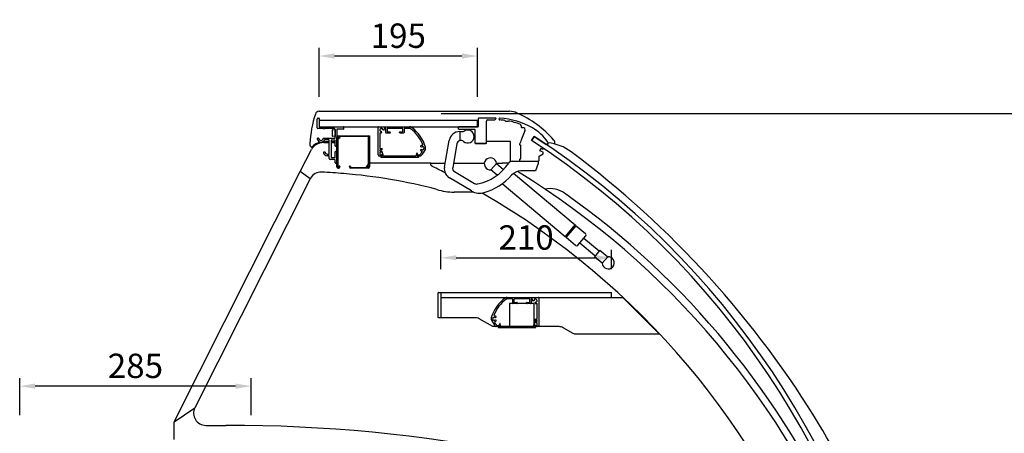
# Model space of a CAD drawing. Units: millimetres. Extents: x 236 to 17191, y -9660 to 12130.
# Drawn here: x 15136 to 16349, y 2994 to 3503 of the extents above; entities that cross this region are included whole.
import ezdxf

# ---------------------------------------------------------------- set-up
doc = ezdxf.new("R2010")
doc.units = ezdxf.units.MM
for name, color, linetype in [('10VCB1270', 7, 'Continuous'), ('601V38', 7, 'Continuous'), ('602V30(1210)', 7, 'Continuous'), ('604V344', 7, 'Continuous'), ('604V350', 7, 'Continuous'), ('604V380', 7, 'Continuous'), ('604V403', 7, 'Continuous'), ('608NPERF_1244', 7, 'Continuous'), ('609V21(1250)', 7, 'Continuous'), ('609V22(1250)', 7, 'Continuous'), ('609V23(1248)', 7, 'Continuous'), ('609V28(1210)', 7, 'Continuous'), ('609V28(1212)', 7, 'Continuous'), ('COTAS', 1, 'Continuous'), ('E-90376_STÜTZE_G', 7, 'Continuous'), ('E-90379_TRÄGER', 7, 'Continuous'), ('E-90551_BEFESTIG', 7, 'Continuous'), ('E-90553_ZWISCHEN', 7, 'Continuous'), ('E-90643_ENDKAPPE', 7, 'Continuous'), ('E_71210_KUGELZAP', 7, 'Continuous'), ('E_73475_ZYLINDER', 7, 'Continuous'), ('E_73476_KOLBENST', 7, 'Continuous'), ('E_74300_GELENKTE', 7, 'Continuous'), ('E_74894_ZYLINDER', 7, 'Continuous')]:
    doc.layers.add(name, color=color, linetype=linetype)
doc.styles.get("Standard").update_dxf_attribs({"font": 'romans.shx'})
doc.dimstyles.new('JUAN4', dxfattribs={"dimtxt": 30, "dimasz": 19, "dimexe": 10, "dimexo": 30, "dimgap": 10, "dimtad": 3, "dimdec": 1, "dimdsep": 46, "dimtxsty": 'Standard', "dimcen": 5, "dimclrd": 256, "dimclre": 256, "dimclrt": 1, "dimadec": 0, "dimazin": 0, "dimtp": 0.5, "dimtm": 0.5, "dimtfac": 0.125, "dimtdec": 1, "dimtofl": 0, "dimtmove": 0, "dimatfit": 0, "dimfxl": 1, "dimtolj": 1, "dimtzin": 0, "dimarcsym": 0})

# ---------------------------------------------------------------- blocks, each defined once
blk = doc.blocks.new('*D659')
at = {"layer": 'COTAS', "lineweight": -2}
for p, q in [((15655.5, 3387.4), (16493.4, 3387.4)), ((16483.4, 3368.4), (16483.4, 2096.4)), ((15308.3, 2077.4), (16493.4, 2077.4))]:
    blk.add_line(p, q, dxfattribs=at)
at = {"layer": 'COTAS'}
for points in [[(16480.2, 3368.4), (16486.5, 3368.4), (16483.4, 3387.4)], [(16480.2, 2096.4), (16486.5, 2096.4), (16483.4, 2077.4)]]:
    blk.add_solid(points, dxfattribs=at)
at = {"layer": 'Defpoints', "color": 0}
for p in [(15625.5, 3387.4), (15278.3, 2077.4), (16483.4, 2077.4)]:
    blk.add_point(p, dxfattribs=at)
at = {"layer": 'COTAS', "color": 1, "insert": (16458.4, 2732.4), "char_height": 30, "attachment_point": 5, "rotation": 90}
blk.add_mtext('\\A1;1310', dxfattribs=at)
blk = doc.blocks.new('*D667')
at = {"layer": 'COTAS', "lineweight": -2}
for p, q in [((15505.3, 3407.7), (15505.3, 3468.1)), ((15681.3, 3458.1), (15524.3, 3458.1)), ((15700.3, 3407.7), (15700.3, 3468.1))]:
    blk.add_line(p, q, dxfattribs=at)
at = {"layer": 'COTAS'}
for points in [[(15524.3, 3461.3), (15524.3, 3454.9), (15505.3, 3458.1)], [(15681.3, 3461.3), (15681.3, 3454.9), (15700.3, 3458.1)]]:
    blk.add_solid(points, dxfattribs=at)
at = {"layer": 'Defpoints', "color": 0}
for p in [(15505.3, 3458.1), (15505.3, 3377.7), (15700.3, 3377.7)]:
    blk.add_point(p, dxfattribs=at)
at = {"layer": 'COTAS', "color": 1, "insert": (15602.8, 3483.1), "char_height": 30, "attachment_point": 5}
blk.add_mtext('\\A1;195', dxfattribs=at)
blk = doc.blocks.new('*D669')
at = {"layer": 'COTAS', "lineweight": -2}
for p, q in [((15136.5, 3015.9), (15136.5, 3061.7)), ((15421.5, 3015.9), (15421.5, 3061.7)), ((15402.5, 3051.7), (15155.5, 3051.7))]:
    blk.add_line(p, q, dxfattribs=at)
at = {"layer": 'COTAS'}
for points in [[(15155.5, 3054.9), (15155.5, 3048.5), (15136.5, 3051.7)], [(15402.5, 3054.9), (15402.5, 3048.5), (15421.5, 3051.7)]]:
    blk.add_solid(points, dxfattribs=at)
at = {"layer": 'Defpoints', "color": 0}
for p in [(15136.5, 3051.7), (15136.5, 2985.9), (15421.5, 2985.9)]:
    blk.add_point(p, dxfattribs=at)
at = {"layer": 'COTAS', "color": 1, "insert": (15279, 3076.7), "char_height": 30, "attachment_point": 5}
blk.add_mtext('\\A1;285', dxfattribs=at)
blk = doc.blocks.new('*D670')
at = {"layer": 'COTAS', "lineweight": -2}
for p, q in [((15655.3, 3195.7), (15655.3, 3219.7)), ((15865.3, 3195.7), (15865.3, 3219.7)), ((15674.3, 3209.7), (15846.3, 3209.7))]:
    blk.add_line(p, q, dxfattribs=at)
at = {"layer": 'COTAS'}
for points in [[(15674.3, 3212.9), (15674.3, 3206.6), (15655.3, 3209.7)], [(15846.3, 3212.9), (15846.3, 3206.6), (15865.3, 3209.7)]]:
    blk.add_solid(points, dxfattribs=at)
at = {"layer": 'Defpoints', "color": 0}
for p in [(15865.3, 3209.7), (15655.3, 3165.7), (15865.3, 3165.7)]:
    blk.add_point(p, dxfattribs=at)
at = {"layer": 'COTAS', "color": 1, "insert": (15760.3, 3234.7), "char_height": 30, "attachment_point": 5}
blk.add_mtext('\\A1;210', dxfattribs=at)

msp = doc.modelspace()

# ---------------------------------------------------------------- linework, layer by layer
at = {"layer": '10VCB1270', "color": 7, "linetype": 'Continuous'}
msp.add_line((15634.72, 3345.49), (15634.89, 3345.02), dxfattribs=at)
at = {"layer": '601V38', "color": 7, "linetype": 'Continuous'}
for p, q in [((15505.45, 3390.04), (15740.01, 3390.04)), ((15517.89, 3352.57), (15511.6, 3352.57)), ((15525.09, 3352.57), (15520.09, 3352.57)), ((15711.39, 3352.57), (15711.29, 3352.57))]:
    msp.add_line(p, q, dxfattribs=at)
for centre, radius, start, end in [((15633.27, 3343.04), 139.54, 161.80971, 177.04061), ((15505.45, 3385.04), 5, 90, 161.80971), ((15740.01, 3370.04), 20, 63.47175, 90), ((15697.32, 3269.79), 128.93, 41.10989, 66.39832), ((15498.91, 3349.99), 5, 177.04061, 236.73371), ((15511.6, 3331.57), 21, 101.37118, 137.30207), ((15511.6, 3331.57), 21, 90, 96.16115), ((15790.7, 3351.27), 5, 14.97603, 41.10989), ((15790.7, 3351.27), 5, 343.28998, 14.97603), ((15498.91, 3349.99), 5, 236.73371, 250.44199)]:
    msp.add_arc(centre, radius, start, end, dxfattribs=at)
at = {"layer": '602V30(1210)', "color": 7, "linetype": 'Continuous'}
for p, q in [((15583.42, 3338.6), (15582.39, 3336.8)), ((15582.39, 3336.8), (15582.91, 3336.8)), ((15582.91, 3336.8), (15583.39, 3335)), ((15584.78, 3334.85), (15583.79, 3338.55)), ((15625.6, 3338.55), (15624.61, 3334.85)), ((15626.99, 3336.8), (15625.97, 3338.6)), ((15625.99, 3335), (15626.48, 3336.8)), ((15626.48, 3336.8), (15626.99, 3336.8)), ((15581.39, 3334.8), (15581.39, 3333.9)), ((15583.39, 3335), (15581.59, 3335)), ((15581.59, 3333.7), (15627.79, 3333.7)), ((15585.49, 3334.7), (15584.97, 3334.7)), ((15586.49, 3334.7), (15585.89, 3334.7)), ((15587.49, 3334.7), (15586.89, 3334.7)), ((15588.49, 3334.7), (15587.89, 3334.7)), ((15589.49, 3334.7), (15588.89, 3334.7)), ((15590.49, 3334.7), (15589.89, 3334.7)), ((15591.49, 3334.7), (15590.89, 3334.7)), ((15592.49, 3334.7), (15591.89, 3334.7)), ((15593.49, 3334.7), (15592.89, 3334.7)), ((15594.49, 3334.7), (15593.89, 3334.7)), ((15595.49, 3334.7), (15594.89, 3334.7)), ((15596.49, 3334.7), (15595.89, 3334.7)), ((15597.49, 3334.7), (15596.89, 3334.7)), ((15598.49, 3334.7), (15597.89, 3334.7)), ((15599.49, 3334.7), (15598.89, 3334.7)), ((15600.49, 3334.7), (15599.89, 3334.7)), ((15601.49, 3334.7), (15600.89, 3334.7)), ((15602.49, 3334.7), (15601.89, 3334.7)), ((15603.49, 3334.7), (15602.89, 3334.7)), ((15604.49, 3334.7), (15603.89, 3334.7)), ((15605.49, 3334.7), (15604.89, 3334.7)), ((15606.49, 3334.7), (15605.89, 3334.7)), ((15607.49, 3334.7), (15606.89, 3334.7)), ((15608.49, 3334.7), (15607.89, 3334.7)), ((15609.49, 3334.7), (15608.89, 3334.7)), ((15610.49, 3334.7), (15609.89, 3334.7)), ((15611.49, 3334.7), (15610.89, 3334.7)), ((15612.49, 3334.7), (15611.89, 3334.7)), ((15613.49, 3334.7), (15612.89, 3334.7)), ((15614.49, 3334.7), (15613.89, 3334.7)), ((15615.49, 3334.7), (15614.89, 3334.7)), ((15616.49, 3334.7), (15615.89, 3334.7)), ((15617.49, 3334.7), (15616.89, 3334.7)), ((15618.49, 3334.7), (15617.89, 3334.7)), ((15619.49, 3334.7), (15618.89, 3334.7)), ((15620.49, 3334.7), (15619.89, 3334.7)), ((15621.49, 3334.7), (15620.89, 3334.7)), ((15622.49, 3334.7), (15621.89, 3334.7)), ((15623.49, 3334.7), (15622.89, 3334.7)), ((15624.41, 3334.7), (15623.89, 3334.7)), ((15627.79, 3335), (15625.99, 3335)), ((15627.99, 3333.9), (15627.99, 3334.8)), ((15725.79, 3124.8), (15725.79, 3123.9)), ((15727.79, 3125), (15725.99, 3125)), ((15725.99, 3123.7), (15772.19, 3123.7)), ((15727.82, 3128.6), (15726.79, 3126.8)), ((15726.79, 3126.8), (15727.31, 3126.8)), ((15727.31, 3126.8), (15727.79, 3125)), ((15729.18, 3124.85), (15728.19, 3128.55)), ((15729.89, 3124.7), (15729.37, 3124.7)), ((15730.89, 3124.7), (15730.29, 3124.7)), ((15731.89, 3124.7), (15731.29, 3124.7)), ((15732.89, 3124.7), (15732.29, 3124.7)), ((15733.89, 3124.7), (15733.29, 3124.7)), ((15734.89, 3124.7), (15734.29, 3124.7)), ((15735.89, 3124.7), (15735.29, 3124.7)), ((15736.89, 3124.7), (15736.29, 3124.7)), ((15737.89, 3124.7), (15737.29, 3124.7)), ((15738.89, 3124.7), (15738.29, 3124.7)), ((15739.89, 3124.7), (15739.29, 3124.7)), ((15740.89, 3124.7), (15740.29, 3124.7)), ((15741.89, 3124.7), (15741.29, 3124.7)), ((15742.89, 3124.7), (15742.29, 3124.7)), ((15743.89, 3124.7), (15743.29, 3124.7)), ((15744.89, 3124.7), (15744.29, 3124.7)), ((15745.89, 3124.7), (15745.29, 3124.7)), ((15746.89, 3124.7), (15746.29, 3124.7)), ((15747.89, 3124.7), (15747.29, 3124.7)), ((15748.89, 3124.7), (15748.29, 3124.7)), ((15749.89, 3124.7), (15749.29, 3124.7)), ((15750.89, 3124.7), (15750.29, 3124.7)), ((15751.89, 3124.7), (15751.29, 3124.7)), ((15752.89, 3124.7), (15752.29, 3124.7)), ((15753.89, 3124.7), (15753.29, 3124.7)), ((15754.89, 3124.7), (15754.29, 3124.7)), ((15755.89, 3124.7), (15755.29, 3124.7)), ((15756.89, 3124.7), (15756.29, 3124.7)), ((15757.89, 3124.7), (15757.29, 3124.7)), ((15758.89, 3124.7), (15758.29, 3124.7)), ((15759.89, 3124.7), (15759.29, 3124.7)), ((15760.89, 3124.7), (15760.29, 3124.7)), ((15761.89, 3124.7), (15761.29, 3124.7)), ((15762.89, 3124.7), (15762.29, 3124.7)), ((15763.89, 3124.7), (15763.29, 3124.7)), ((15764.89, 3124.7), (15764.29, 3124.7)), ((15765.89, 3124.7), (15765.29, 3124.7)), ((15766.89, 3124.7), (15766.29, 3124.7)), ((15767.89, 3124.7), (15767.29, 3124.7)), ((15768.81, 3124.7), (15768.29, 3124.7)), ((15770, 3128.55), (15769.01, 3124.85)), ((15771.39, 3126.8), (15770.37, 3128.6)), ((15770.39, 3125), (15770.88, 3126.8)), ((15772.19, 3125), (15770.39, 3125)), ((15770.88, 3126.8), (15771.39, 3126.8)), ((15772.39, 3123.9), (15772.39, 3124.8))]:
    msp.add_line(p, q, dxfattribs=at)
for centre, start, end in [((15583.6, 3338.5), 15, 150.27426), ((15625.79, 3338.5), 29.72574, 165), ((15581.59, 3334.8), 90, 180), ((15581.59, 3333.9), 180, 270), ((15584.97, 3334.9), 195, 270), ((15585.69, 3334.7), 0, 180), ((15586.69, 3334.7), 0, 180), ((15587.69, 3334.7), 0, 180), ((15588.69, 3334.7), 0, 180), ((15589.69, 3334.7), 0, 180), ((15590.69, 3334.7), 0, 180), ((15591.69, 3334.7), 0, 180), ((15592.69, 3334.7), 0, 180), ((15593.69, 3334.7), 0, 180), ((15594.69, 3334.7), 0, 180), ((15595.69, 3334.7), 0, 180), ((15596.69, 3334.7), 0, 180), ((15597.69, 3334.7), 0, 180), ((15598.69, 3334.7), 0, 180), ((15599.69, 3334.7), 0, 180), ((15600.69, 3334.7), 0, 180), ((15601.69, 3334.7), 0, 180), ((15602.69, 3334.7), 0, 180), ((15603.69, 3334.7), 0, 180), ((15604.69, 3334.7), 0, 180), ((15605.69, 3334.7), 0, 180), ((15606.69, 3334.7), 0, 180), ((15607.69, 3334.7), 0, 180), ((15608.69, 3334.7), 0, 180), ((15609.69, 3334.7), 0, 180), ((15610.69, 3334.7), 0, 180), ((15611.69, 3334.7), 0, 180), ((15612.69, 3334.7), 0, 180), ((15613.69, 3334.7), 0, 180), ((15614.69, 3334.7), 0, 180), ((15615.69, 3334.7), 0, 180), ((15616.69, 3334.7), 0, 180), ((15617.69, 3334.7), 0, 180), ((15618.69, 3334.7), 0, 180), ((15619.69, 3334.7), 0, 180), ((15620.69, 3334.7), 0, 180), ((15621.69, 3334.7), 0, 180), ((15622.69, 3334.7), 0, 180), ((15623.69, 3334.7), 0, 180), ((15624.41, 3334.9), 270, 345), ((15627.79, 3334.8), 0, 90), ((15627.79, 3333.9), 270, 0), ((15725.99, 3124.8), 90, 180), ((15725.99, 3123.9), 180, 270), ((15728, 3128.5), 15, 150.27426), ((15729.37, 3124.9), 195, 270), ((15730.09, 3124.7), 0, 180), ((15731.09, 3124.7), 0, 180), ((15732.09, 3124.7), 0, 180), ((15733.09, 3124.7), 0, 180), ((15734.09, 3124.7), 0, 180), ((15735.09, 3124.7), 0, 180), ((15736.09, 3124.7), 0, 180), ((15737.09, 3124.7), 0, 180), ((15738.09, 3124.7), 0, 180), ((15739.09, 3124.7), 0, 180), ((15740.09, 3124.7), 0, 180), ((15741.09, 3124.7), 0, 180), ((15742.09, 3124.7), 0, 180), ((15743.09, 3124.7), 0, 180), ((15744.09, 3124.7), 0, 180), ((15745.09, 3124.7), 0, 180), ((15746.09, 3124.7), 0, 180), ((15747.09, 3124.7), 0, 180), ((15748.09, 3124.7), 0, 180), ((15749.09, 3124.7), 0, 180), ((15750.09, 3124.7), 0, 180), ((15751.09, 3124.7), 0, 180), ((15752.09, 3124.7), 0, 180), ((15753.09, 3124.7), 0, 180), ((15754.09, 3124.7), 0, 180), ((15755.09, 3124.7), 0, 180), ((15756.09, 3124.7), 0, 180), ((15757.09, 3124.7), 0, 180), ((15758.09, 3124.7), 0, 180), ((15759.09, 3124.7), 0, 180), ((15760.09, 3124.7), 0, 180), ((15761.09, 3124.7), 0, 180), ((15762.09, 3124.7), 0, 180), ((15763.09, 3124.7), 0, 180), ((15764.09, 3124.7), 0, 180), ((15765.09, 3124.7), 0, 180), ((15766.09, 3124.7), 0, 180), ((15767.09, 3124.7), 0, 180), ((15768.09, 3124.7), 0, 180), ((15768.81, 3124.9), 270, 345), ((15770.19, 3128.5), 29.72574, 165), ((15772.19, 3124.8), 0, 90), ((15772.19, 3123.9), 270, 0)]:
    msp.add_arc(centre, 0.2, start, end, dxfattribs=at)
at = {"layer": '604V344', "color": 7, "linetype": 'Continuous'}
msp.add_line((15770.07, 3359.22), (15766.8, 3354.19), dxfattribs=at)
for radius in [1016, 1022]:
    msp.add_arc((15213.45, 2502.1), radius, 10.4, 57, dxfattribs=at)
at = {"layer": '604V350', "color": 7, "linetype": 'Continuous'}
for p, q in [((15505.29, 3379), (15700.29, 3379)), ((15505.29, 3379), (15505.29, 3371)), ((15700.29, 3371), (15700.29, 3379)), ((15505.29, 3371), (15700.29, 3371))]:
    msp.add_line(p, q, dxfattribs=at)
at = {"layer": '604V380', "color": 7, "linetype": 'Continuous'}
for p, q in [((15655.29, 3167), (15865.29, 3167)), ((15655.29, 3167), (15655.29, 3161)), ((15865.29, 3161), (15865.29, 3167)), ((15655.29, 3161), (15865.29, 3161))]:
    msp.add_line(p, q, dxfattribs=at)
at = {"layer": '604V403', "color": 7, "linetype": 'Continuous'}
for p, q in [((15511.28, 3351.57), (15517.89, 3351.57)), ((15520.09, 3351.57), (15525.09, 3351.57)), ((15711.29, 3351.57), (15711.39, 3351.57)), ((15482.06, 3315.76), (15495.79, 3342.99)), ((15326.77, 3007.84), (15482.06, 3315.76)), ((15494.38, 3306.88), (15482.06, 3315.76)), ((15494.38, 3306.88), (15352.31, 3025.17)), ((15695.77, 3290.54), (15671.69, 3290.54)), ((15326.77, 3007.84), (15352.31, 3025.17)), ((15326.77, 2985.91), (15326.77, 3007.84)), ((15365.7, 3003.41), (15390.6, 3003.41))]:
    msp.add_line(p, q, dxfattribs=at)
for centre, radius, start, end in [((15508.26, 3336.7), 13.97, 123.0685, 153.23735), ((15511.28, 3332.07), 19.5, 90, 123.0685), ((15781.52, 3294.28), 57.28, 53.25345, 84.23599), ((15101.11, 2382.99), 1194.57, 31.19811, 53.25345), ((15507.77, 3300.11), 15.02, 87.49774, 149.93872), ((15476.28, 2588.15), 727.67, 85.32486, 87.46797), ((15478.37, 2629.23), 686.54, 75.50085, 85.23104), ((15507.77, 3300.13), 15, 149.69697, 153.23735), ((15671.69, 3360.54), 70, 252.16493, 270), ((15789.79, 3263.74), 31.11, 54.75628, 101.59669), ((15217.99, 2454.48), 1022, 24.06025, 54.75628), ((15365.7, 3018.41), 15, 153.23735, 270), ((15392.69, 1133.38), 1870.03, 67.95092, 90.06422), ((15591.69, 2680.07), 621.04, 23.47149, 31.19811)]:
    msp.add_arc(centre, radius, start, end, dxfattribs=at)
at = {"layer": '608NPERF_1244', "color": 7, "linetype": 'Continuous'}
for p, q in [((15528.79, 3360), (15565.79, 3360)), ((15527.29, 3321.5), (15527.29, 3358.5)), ((15528.29, 3358.5), (15528.29, 3357.62)), ((15528.29, 3356.34), (15528.29, 3321.5)), ((15529.67, 3359), (15528.79, 3359)), ((15529.41, 3357.18), (15530.16, 3356.42)), ((15530.87, 3357.13), (15530.11, 3357.88)), ((15565.79, 3359), (15530.96, 3359)), ((15566.29, 3323.66), (15566.29, 3358.5)), ((15567.29, 3358.5), (15567.29, 3321.5)), ((15565.18, 3322.82), (15564.43, 3323.57)), ((15528.79, 3321), (15529.29, 3321)), ((15529.29, 3320), (15528.79, 3320)), ((15529.79, 3321.5), (15529.79, 3322)), ((15530.79, 3322), (15530.79, 3321.5)), ((15542.79, 3321.5), (15542.79, 3322)), ((15543.79, 3322), (15543.79, 3321.5)), ((15544.29, 3321), (15563.63, 3321)), ((15565.79, 3320), (15544.29, 3320)), ((15563.72, 3322.87), (15564.48, 3322.11)), ((15564.92, 3321), (15565.79, 3321)), ((15566.29, 3321.5), (15566.29, 3322.37))]:
    msp.add_line(p, q, dxfattribs=at)
for centre, radius, start, end in [((15528.79, 3358.5), 1.5, 90, 180), ((15565.79, 3358.5), 1.5, 0, 90), ((15528.79, 3358.5), 0.5, 90, 180), ((15529.15, 3358.14), 1, 211.39971, 285), ((15529.15, 3358.14), 2, 244.73683, 300.52249), ((15529.15, 3358.14), 1, 345, 58.60029), ((15529.15, 3358.14), 2, 329.47751, 25.26317), ((15565.79, 3358.5), 0.5, 0, 90), ((15565.44, 3321.85), 2, 64.73683, 120.52249), ((15528.79, 3321.5), 1.5, 180, 270), ((15528.79, 3321.5), 0.5, 180, 270), ((15529.29, 3321.5), 1.5, 270, 0), ((15529.29, 3321.5), 0.5, 270, 0), ((15530.29, 3322), 0.5, 0, 180), ((15543.29, 3322), 0.5, 0, 180), ((15544.29, 3321.5), 1.5, 180, 270), ((15544.29, 3321.5), 0.5, 180, 270), ((15565.44, 3321.85), 2, 149.47751, 205.26317), ((15565.44, 3321.85), 1, 165, 238.60029), ((15565.44, 3321.85), 1, 31.39971, 105), ((15565.79, 3321.5), 0.5, 270, 0), ((15565.79, 3321.5), 1.5, 270, 0)]:
    msp.add_arc(centre, radius, start, end, dxfattribs=at)
at = {"layer": '609V21(1250)', "color": 7, "linetype": 'Continuous'}
for p, q in [((15701.29, 3381), (15701.29, 3371.3)), ((15722.99, 3381.5), (15701.79, 3381.5)), ((15711.29, 3351), (15711.29, 3378)), ((15712.79, 3379.5), (15721.72, 3379.5)), ((15721.72, 3379.5), (15723.22, 3381)), ((15700.99, 3371), (15677.29, 3371)), ((15677.29, 3368), (15696.99, 3368)), ((15697.29, 3367.7), (15697.29, 3361.8)), ((15697.29, 3361.8), (15697.59, 3361.5)), ((15697.59, 3361.5), (15697.29, 3361.2)), ((15697.29, 3361.2), (15697.29, 3351)), ((15697.79, 3350.5), (15710.79, 3350.5))]:
    msp.add_line(p, q, dxfattribs=at)
for centre, radius, start, end in [((15701.79, 3381), 0.5, 90, 180), ((15712.79, 3378), 1.5, 90, 180), ((15722.99, 3381.2), 0.3, 318.18968, 90), ((15696.99, 3367.7), 0.3, 0, 90), ((15700.99, 3371.3), 0.3, 270, 0), ((15697.79, 3351), 0.5, 180, 270), ((15710.79, 3351), 0.5, 270, 0)]:
    msp.add_arc(centre, radius, start, end, dxfattribs=at)
at = {"layer": '609V22(1250)', "color": 7, "linetype": 'Continuous'}
for p, q in [((15502.79, 3369.8), (15502.79, 3380.5)), ((15503.79, 3381.5), (15505.04, 3381.5)), ((15505.29, 3381.25), (15505.29, 3371.25)), ((15510.39, 3368.8), (15503.79, 3368.8)), ((15505.54, 3371), (15535.04, 3371)), ((15524.09, 3368.8), (15511.8, 3368.8)), ((15525.09, 3363.54), (15525.09, 3367.8)), ((15525.29, 3363.2), (15525.09, 3363.54)), ((15525.09, 3362.85), (15525.29, 3363.2)), ((15525.09, 3357.4), (15525.09, 3362.85)), ((15535.04, 3368), (15527.29, 3368)), ((15527.29, 3368), (15527.29, 3347.6)), ((15535.29, 3370.75), (15535.29, 3368.25)), ((15503.83, 3356.9), (15504.57, 3356.9)), ((15510.82, 3356.9), (15524.59, 3356.9)), ((15517.09, 3354.9), (15512.25, 3354.9)), ((15517.89, 3337.65), (15517.89, 3354.1)), ((15520.09, 3354.2), (15520.09, 3333.5)), ((15524.59, 3354.7), (15520.59, 3354.7)), ((15525.09, 3347.6), (15525.09, 3354.2)), ((15511.46, 3340), (15512.11, 3340)), ((15515.29, 3337.4), (15517.64, 3337.4)), ((15516.89, 3335.4), (15515.29, 3335.4)), ((15525.09, 3333.5), (15525.09, 3340.1)), ((15526.79, 3347.1), (15525.59, 3347.1)), ((15525.59, 3340.6), (15526.79, 3340.6)), ((15527.29, 3340.1), (15527.29, 3326.25)), ((15517.89, 3331.8), (15517.89, 3334.4)), ((15524.09, 3330.8), (15518.89, 3330.8)), ((15520.59, 3333), (15524.59, 3333)), ((15525.09, 3327), (15525.09, 3329.8)), ((15527.04, 3326), (15526.09, 3326))]:
    msp.add_line(p, q, dxfattribs=at)
for centre, radius, start, end in [((15503.79, 3380.5), 1, 90, 180), ((15505.04, 3381.25), 0.25, 0, 90), ((15503.79, 3369.8), 1, 180, 270), ((15505.54, 3371.25), 0.25, 180, 270), ((15510.39, 3368.55), 0.25, 19.47122, 90), ((15511.09, 3368.8), 0.5, 199.47122, 340.52878), ((15511.8, 3368.55), 0.25, 90, 160.52878), ((15524.09, 3367.8), 1, 0, 90), ((15535.04, 3370.75), 0.25, 0, 90), ((15535.04, 3368.25), 0.25, 270, 0), ((15503.83, 3356.1), 0.8, 90, 191.68504), ((15507.69, 3356.9), 4.75, 191.68504, 332.22378), ((15504.57, 3356.5), 0.4, 7.29535, 90), ((15507.69, 3356.9), 2.75, 187.29535, 352.70465), ((15510.82, 3356.5), 0.4, 90, 172.70465), ((15512.25, 3354.5), 0.4, 90, 152.22378), ((15517.09, 3354.1), 0.8, 0, 90), ((15520.59, 3354.2), 0.5, 90, 180), ((15524.59, 3357.4), 0.5, 270, 0), ((15524.59, 3354.2), 0.5, 0, 90), ((15525.59, 3347.6), 0.5, 180, 270), ((15526.79, 3347.6), 0.5, 270, 0), ((15511.46, 3339.2), 0.8, 90, 193.91643), ((15515.29, 3340.15), 4.75, 193.91643, 270), ((15512.11, 3339.5), 0.5, 11.53696, 90), ((15515.29, 3340.15), 2.75, 191.53696, 270), ((15516.89, 3334.4), 1, 0, 90), ((15517.64, 3337.65), 0.25, 270, 0), ((15525.59, 3340.1), 0.5, 90, 180), ((15526.79, 3340.1), 0.5, 0, 90), ((15518.89, 3331.8), 1, 180, 270), ((15520.59, 3333.5), 0.5, 180, 270), ((15524.09, 3329.8), 1, 0, 90), ((15524.59, 3333.5), 0.5, 270, 0), ((15526.09, 3327), 1, 180, 270), ((15527.04, 3326.25), 0.25, 270, 0)]:
    msp.add_arc(centre, radius, start, end, dxfattribs=at)
at = {"layer": '609V23(1248)', "color": 7, "linetype": 'Continuous'}
for p, q in [((15734.12, 3378.77), (15734.79, 3378.1)), ((15734.79, 3378.1), (15738.39, 3378.1)), ((15754.29, 3372.3), (15754.29, 3370.6)), ((15758.9, 3365.97), (15753.91, 3353.61)), ((15754.79, 3370.1), (15756.12, 3370.1)), ((15753.68, 3353.06), (15752.29, 3349.63)), ((15752.29, 3349.63), (15752.29, 3348.93)), ((15752.59, 3348.63), (15752.99, 3348.63)), ((15753.29, 3348.33), (15753.29, 3331.4)), ((15754.07, 3353.22), (15753.68, 3353.06)), ((15753.91, 3353.61), (15754.07, 3353.22)), ((15766.75, 3354.22), (15770.06, 3359.22)), ((15781.76, 3344.29), (15766.75, 3354.22)), ((15770.06, 3359.22), (15785.07, 3349.29)), ((15785.07, 3349.29), (15785.62, 3350.12)), ((15785.62, 3350.12), (15786.43, 3349.6)), ((15786.43, 3349.6), (15786.99, 3349.6)), ((15787.29, 3349.9), (15787.29, 3350.99)), ((15776.44, 3334.96), (15781.14, 3337.67)), ((15777.25, 3341.31), (15779.42, 3344.64)), ((15781.1, 3339.83), (15777.25, 3341.31)), ((15779.42, 3344.64), (15781.21, 3343.45)), ((15781.21, 3343.45), (15781.76, 3344.29)), ((15781.29, 3337.93), (15781.29, 3339.55)), ((15752.29, 3330.8), (15752.29, 3329.6)), ((15752.99, 3331.1), (15752.59, 3331.1)), ((15753.29, 3328.6), (15759.99, 3328.6)), ((15769.59, 3328.6), (15775.29, 3328.6)), ((15776.29, 3329.6), (15776.29, 3334.7))]:
    msp.add_line(p, q, dxfattribs=at)
for centre, radius, start, end in [((15727.89, 3380.49), 1.1, 86.34292, 266.34638), ((15721.97, 3287.78), 91.8, 82.39617, 86.34638), ((15721.97, 3287.78), 94, 60.66681, 86.34292), ((15721.97, 3287.78), 91.8, 70.26689, 79.69774), ((15752.29, 3372.3), 2, 0, 70.26689), ((15754.79, 3370.6), 0.5, 180, 270), ((15756.12, 3367.1), 3, 338, 90), ((15741.07, 3321.78), 55, 33.45286, 60.66681), ((15752.59, 3348.93), 0.3, 180, 270), ((15752.99, 3348.33), 0.3, 360, 90), ((15785.29, 3350.99), 2, 0, 33.45286), ((15786.99, 3349.9), 0.3, 270, 0), ((15780.99, 3339.55), 0.3, 0, 69), ((15780.99, 3337.93), 0.3, 300, 0), ((15752.59, 3330.8), 0.3, 90, 180), ((15753.29, 3329.6), 1, 180, 270), ((15752.99, 3331.4), 0.3, 270, 0), ((15775.29, 3329.6), 1, 270, 0), ((15776.59, 3334.7), 0.3, 120, 180)]:
    msp.add_arc(centre, radius, start, end, dxfattribs=at)
at = {"layer": '609V28(1210)', "color": 7, "linetype": 'Continuous'}
for p, q in [((15577.99, 3336.5), (15577.99, 3370.5)), ((15578.49, 3371), (15616.85, 3371)), ((15579.99, 3362.76), (15579.99, 3344.35)), ((15580.7, 3367.94), (15580.27, 3368.01)), ((15580.98, 3368.72), (15581.05, 3368.29)), ((15581.01, 3365.26), (15581.34, 3365.54)), ((15581.83, 3365.41), (15582.31, 3364.07)), ((15583.46, 3367.65), (15583.74, 3367.98)), ((15584.92, 3366.68), (15583.59, 3367.16)), ((15586.94, 3369), (15586.23, 3369)), ((15587.44, 3363.8), (15587.44, 3368.5)), ((15592.39, 3363.3), (15587.94, 3363.3)), ((15588.94, 3368.75), (15588.94, 3365.05)), ((15598.18, 3369), (15589.19, 3369)), ((15589.19, 3364.8), (15592.64, 3364.8)), ((15592.89, 3364.55), (15592.89, 3363.8)), ((15598.69, 3369.3), (15598.18, 3369)), ((15599.21, 3369), (15598.69, 3369.3)), ((15608.19, 3369), (15599.21, 3369)), ((15604.49, 3363.8), (15604.49, 3364.55)), ((15604.74, 3364.8), (15608.44, 3364.8)), ((15609.44, 3363.3), (15604.99, 3363.3)), ((15608.44, 3364.8), (15608.44, 3368.75)), ((15609.94, 3368.5), (15609.94, 3363.8)), ((15616.85, 3369), (15610.44, 3369)), ((15579.99, 3342.35), (15579.99, 3341.35)), ((15579.99, 3339.35), (15579.99, 3336.8)), ((15580.24, 3344.1), (15582.74, 3344.1)), ((15581.99, 3342.6), (15580.24, 3342.6)), ((15580.24, 3341.1), (15581.99, 3341.1)), ((15582.74, 3339.6), (15580.24, 3339.6)), ((15580.49, 3336.3), (15582.49, 3336.3)), ((15582.99, 3343.85), (15582.99, 3343.6)), ((15582.99, 3340.1), (15582.99, 3339.85)), ((15582.99, 3335.8), (15582.99, 3335.5)), ((15626.39, 3335.5), (15626.39, 3335.8)), ((15626.89, 3336.3), (15628.88, 3336.3)), ((15631.79, 3345.84), (15630.5, 3346.44)), ((15630.5, 3342.75), (15631.79, 3343.35)), ((15632.26, 3346.52), (15632.22, 3346.09)), ((15632.22, 3343.1), (15632.26, 3342.67)), ((15634.38, 3344.85), (15634.73, 3345.1)), ((15634.73, 3344.1), (15634.38, 3344.35)), ((15582.49, 3335), (15579.49, 3335)), ((15630.41, 3335), (15626.89, 3335))]:
    msp.add_line(p, q, dxfattribs=at)
for centre, radius, start, end in [((15578.49, 3370.5), 0.5, 90, 180), ((15581.99, 3367), 2, 149.46184, 240.53816), ((15580.79, 3362.76), 0.8, 74.17338, 180), ((15581.99, 3367), 1.6, 126.0107, 143.9893), ((15581.99, 3367), 2, 29.46184, 120.53816), ((15581.99, 3367), 3.6, 254.17338, 267.1927), ((15581.99, 3367), 1.6, 246.0107, 263.9893), ((15581.84, 3363.9), 0.5, 267.1927, 20), ((15581.99, 3367), 1.6, 6.0107, 23.9893), ((15585.09, 3367.15), 0.5, 250, 2.8073), ((15586.23, 3368.2), 0.8, 90, 195.82662), ((15581.99, 3367), 3.6, 2.8073, 15.82662), ((15586.94, 3368.5), 0.5, 0, 90), ((15587.94, 3363.8), 0.5, 180, 270), ((15589.19, 3368.75), 0.25, 90, 180), ((15589.19, 3365.05), 0.25, 180, 270), ((15592.39, 3363.8), 0.5, 270, 0), ((15592.64, 3364.55), 0.25, 0, 90), ((15604.74, 3364.55), 0.25, 90, 180), ((15604.99, 3363.8), 0.5, 180, 270), ((15608.19, 3368.75), 0.25, 0, 90), ((15609.44, 3363.8), 0.5, 270, 0), ((15610.44, 3368.5), 0.5, 90, 180), ((15616.85, 3367), 4, 54.04943, 90), ((15616.85, 3367), 2, 54.04943, 90), ((15592.19, 3333), 44, 21.70366, 54.04943), ((15592.19, 3333), 46, 16.02876, 54.04943), ((15632.79, 3344.6), 3.6, 96.03364, 132.1927), ((15632.33, 3348.97), 0.8, 276.03364, 21.70366), ((15579.49, 3336.5), 1.5, 180, 270), ((15580.24, 3344.35), 0.25, 180, 270), ((15580.24, 3342.35), 0.25, 90, 180), ((15580.24, 3341.35), 0.25, 180, 270), ((15580.24, 3339.35), 0.25, 90, 180), ((15580.49, 3336.8), 0.5, 180, 270), ((15581.99, 3343.6), 1, 270, 0), ((15581.99, 3340.1), 1, 0, 90), ((15582.49, 3335.8), 0.5, 0, 90), ((15582.49, 3335.5), 0.5, 270, 0), ((15582.74, 3343.85), 0.25, 0, 90), ((15582.74, 3339.85), 0.25, 270, 0), ((15626.89, 3335.8), 0.5, 90, 180), ((15626.89, 3335.5), 0.5, 180, 270), ((15628.88, 3336.8), 0.5, 270, 315.72539), ((15609.19, 3356), 28, 315.72539, 325.01256), ((15630.71, 3346.89), 0.5, 132.1927, 245), ((15630.71, 3342.3), 0.5, 115, 227.8073), ((15632.79, 3344.6), 3.6, 227.8073, 252.60183), ((15609.19, 3356), 30, 315.98576, 333.99261), ((15631.48, 3340.4), 0.8, 325.01256, 72.60183), ((15632.79, 3344.6), 1.6, 111.0107, 128.9893), ((15632.79, 3344.6), 1.6, 231.0107, 248.9893), ((15632.79, 3344.6), 2, 14.46184, 105.53816), ((15632.79, 3344.6), 2, 254.46184, 345.53816), ((15632.79, 3344.6), 1.6, 351.0107, 8.9893), ((15632.56, 3344.59), 4, 333.99261, 16.02876), ((15630.41, 3335.5), 0.5, 270, 315.98576)]:
    msp.add_arc(centre, radius, start, end, dxfattribs=at)
at = {"layer": '609V28(1212)', "color": 7, "linetype": 'Continuous'}
for p, q in [((15736.94, 3161), (15775.29, 3161)), ((15743.34, 3159), (15736.94, 3159)), ((15743.84, 3153.8), (15743.84, 3158.5)), ((15745.34, 3158.75), (15745.34, 3154.8)), ((15745.34, 3154.8), (15749.04, 3154.8)), ((15754.58, 3159), (15745.59, 3159)), ((15749.29, 3154.55), (15749.29, 3153.8)), ((15755.09, 3159.3), (15754.58, 3159)), ((15755.61, 3159), (15755.09, 3159.3)), ((15764.59, 3159), (15755.61, 3159)), ((15760.89, 3153.8), (15760.89, 3154.55)), ((15761.14, 3154.8), (15764.59, 3154.8)), ((15764.84, 3155.05), (15764.84, 3158.75)), ((15766.34, 3158.5), (15766.34, 3153.8)), ((15767.56, 3159), (15766.84, 3159)), ((15770.2, 3157.16), (15768.87, 3156.68)), ((15770.05, 3157.98), (15770.33, 3157.65)), ((15771.48, 3154.07), (15771.96, 3155.41)), ((15772.45, 3155.54), (15772.78, 3155.26)), ((15772.74, 3158.29), (15772.81, 3158.72)), ((15773.52, 3158.01), (15773.09, 3157.94)), ((15775.79, 3160.5), (15775.79, 3126.5)), ((15748.79, 3153.3), (15744.34, 3153.3)), ((15765.84, 3153.3), (15761.39, 3153.3)), ((15773.79, 3134.35), (15773.79, 3152.76)), ((15719.06, 3135.1), (15719.41, 3134.85)), ((15719.41, 3134.35), (15719.06, 3134.1)), ((15721.57, 3136.09), (15721.53, 3136.52)), ((15721.53, 3132.67), (15721.57, 3133.1)), ((15723.29, 3136.44), (15722, 3135.84)), ((15722, 3133.35), (15723.29, 3132.75)), ((15770.79, 3133.6), (15770.79, 3133.85)), ((15770.79, 3129.85), (15770.79, 3130.1)), ((15771.04, 3134.1), (15773.54, 3134.1)), ((15773.54, 3129.6), (15771.04, 3129.6)), ((15773.54, 3132.6), (15771.79, 3132.6)), ((15771.79, 3131.1), (15773.54, 3131.1)), ((15773.79, 3131.35), (15773.79, 3132.35)), ((15773.79, 3126.8), (15773.79, 3129.35)), ((15726.89, 3125), (15723.38, 3125)), ((15724.9, 3126.3), (15726.89, 3126.3)), ((15727.39, 3125.8), (15727.39, 3125.5)), ((15770.79, 3125.5), (15770.79, 3125.8)), ((15771.29, 3126.3), (15773.29, 3126.3)), ((15774.29, 3125), (15771.29, 3125))]:
    msp.add_line(p, q, dxfattribs=at)
for centre, radius, start, end in [((15761.59, 3123), 46, 125.95057, 163.97124), ((15761.59, 3123), 44, 125.95057, 158.29634), ((15736.94, 3157), 4, 90, 125.95057), ((15736.94, 3157), 2, 90, 125.95057), ((15743.34, 3158.5), 0.5, 0, 90), ((15744.34, 3153.8), 0.5, 180, 270), ((15745.59, 3158.75), 0.25, 90, 180), ((15748.79, 3153.8), 0.5, 270, 0), ((15749.04, 3154.55), 0.25, 0, 90), ((15761.14, 3154.55), 0.25, 90, 180), ((15761.39, 3153.8), 0.5, 180, 270), ((15764.59, 3158.75), 0.25, 0, 90), ((15764.59, 3155.05), 0.25, 270, 0), ((15765.84, 3153.8), 0.5, 270, 0), ((15766.84, 3158.5), 0.5, 90, 180), ((15767.56, 3158.2), 0.8, 344.17338, 90), ((15771.79, 3157), 3.6, 164.17338, 177.1927), ((15768.7, 3157.15), 0.5, 177.1927, 290), ((15771.79, 3157), 2, 59.46184, 150.53816), ((15771.79, 3157), 1.6, 156.0107, 173.9893), ((15771.95, 3153.9), 0.5, 160, 272.8073), ((15771.79, 3157), 1.6, 276.0107, 293.9893), ((15771.79, 3157), 3.6, 272.8073, 285.82662), ((15771.79, 3157), 1.6, 36.0107, 53.9893), ((15771.79, 3157), 2, 299.46184, 30.53816), ((15772.99, 3152.76), 0.8, 0, 105.82662), ((15775.29, 3160.5), 0.5, 0, 90), ((15721.23, 3134.59), 4, 163.97124, 206.00739), ((15744.59, 3146), 30, 206.00739, 224.01424), ((15720.99, 3134.6), 2, 74.46184, 165.53816), ((15720.99, 3134.6), 2, 194.46184, 285.53816), ((15720.99, 3134.6), 1.6, 171.0107, 188.9893), ((15721.46, 3138.97), 0.8, 158.29634, 263.96636), ((15720.99, 3134.6), 3.6, 47.8073, 83.96636), ((15722.31, 3130.4), 0.8, 107.39817, 214.98744), ((15720.99, 3134.6), 1.6, 51.0107, 68.9893), ((15720.99, 3134.6), 1.6, 291.0107, 308.9893), ((15744.59, 3146), 28, 214.98744, 224.27461), ((15720.99, 3134.6), 3.6, 287.39817, 312.1927), ((15723.08, 3136.89), 0.5, 295, 47.8073), ((15723.08, 3132.3), 0.5, 312.1927, 65), ((15771.04, 3133.85), 0.25, 90, 180), ((15771.79, 3133.6), 1, 180, 270), ((15771.79, 3130.1), 1, 90, 180), ((15771.04, 3129.85), 0.25, 180, 270), ((15773.54, 3134.35), 0.25, 270, 0), ((15773.54, 3132.35), 0.25, 0, 90), ((15773.54, 3131.35), 0.25, 270, 0), ((15773.54, 3129.35), 0.25, 0, 90), ((15723.38, 3125.5), 0.5, 224.01424, 270), ((15724.9, 3126.8), 0.5, 224.27461, 270), ((15726.89, 3125.8), 0.5, 0, 90), ((15726.89, 3125.5), 0.5, 270, 0), ((15771.29, 3125.8), 0.5, 90, 180), ((15771.29, 3125.5), 0.5, 180, 270), ((15773.29, 3126.8), 0.5, 270, 0), ((15774.29, 3126.5), 1.5, 270, 0)]:
    msp.add_arc(centre, radius, start, end, dxfattribs=at)
at = {"layer": 'E-90376_STÜTZE_G', "color": 7, "linetype": 'Continuous'}
for p, q in [((15642.99, 3326), (15660.55, 3326)), ((15642.99, 3324.24), (15642.99, 3326)), ((15642.99, 3324.24), (15642.99, 3323.13)), ((15670.7, 3326), (15708.81, 3326)), ((15723.76, 3326), (15730.93, 3326)), ((15732.9, 3326), (15730.93, 3326))]:
    msp.add_line(p, q, dxfattribs=at)
for radius, start, end in [(967, 62.93882, 64.09258), (1012, 21.61224, 58.4819), (967, 20.59516, 59.84073)]:
    msp.add_arc((15220.49, 2453.31), radius, start, end, dxfattribs=at)
at = {"layer": 'E-90379_TRÄGER', "color": 7, "linetype": 'Continuous'}
for p, q in [((15535.29, 3368), (15535.04, 3368)), ((15535.29, 3370.75), (15535.29, 3371)), ((15535.29, 3368), (15535.29, 3368.25)), ((15565.79, 3360), (15567.19, 3360)), ((15567.19, 3360), (15567.19, 3359.04)), ((15677.09, 3371), (15677.09, 3370)), ((15677.09, 3368), (15677.09, 3370)), ((15677.29, 3368), (15677.09, 3368)), ((15711.39, 3350.4), (15697.19, 3350.4)), ((15711.39, 3350.4), (15711.39, 3352.9)), ((15741.19, 3352.9), (15711.39, 3352.9)), ((15741.19, 3328.27), (15741.19, 3352.9)), ((15642.99, 3326), (15567.29, 3326)), ((15738.57, 3326), (15732.9, 3326))]:
    msp.add_line(p, q, dxfattribs=at)
at = {"layer": 'E-90551_BEFESTIG', "color": 7, "linetype": 'Continuous'}
for p, q in [((15744.34, 3153.3), (15739.79, 3153.3)), ((15739.79, 3153.3), (15739.79, 3151.3)), ((15739.79, 3151.3), (15739.79, 3132.1)), ((15761.39, 3153.3), (15748.79, 3153.3)), ((15769.79, 3153.3), (15765.84, 3153.3)), ((15769.79, 3153.3), (15769.79, 3151.3)), ((15769.79, 3151.3), (15769.79, 3132.1)), ((15739.79, 3131.6), (15739.79, 3125.3)), ((15769.79, 3131.6), (15769.79, 3127.78)), ((15769.13, 3125.3), (15739.79, 3125.3))]:
    msp.add_line(p, q, dxfattribs=at)
at = {"layer": 'E-90553_ZWISCHEN', "color": 7, "linetype": 'Continuous'}
for p, q in [((15865.29, 3161), (15879.29, 3161)), ((15879.29, 3161), (15879.79, 3160.5)), ((15879.79, 3160.5), (15923.79, 3116.5)), ((15655.29, 3136), (15655.29, 3136.15)), ((15697.56, 3136), (15655.29, 3136)), ((15719.29, 3125), (15702.56, 3134.66)), ((15723.38, 3125), (15719.29, 3125)), ((15769.05, 3125), (15729.14, 3125)), ((15801.03, 3125), (15774.29, 3125)), ((15818.43, 3116.5), (15806.03, 3123.66)), ((15819.29, 3116), (15818.43, 3116.5)), ((15819.29, 3116), (15924.29, 3116)), ((15923.79, 3116.5), (15924.29, 3116))]:
    msp.add_line(p, q, dxfattribs=at)
for centre in [(15697.56, 3126), (15801.03, 3115)]:
    msp.add_arc(centre, 10, 60, 90, dxfattribs=at)
at = {"layer": 'E-90643_ENDKAPPE', "color": 7, "linetype": 'Continuous'}
for p, q in [((15651.79, 3136.4), (15651.79, 3166.5)), ((15652.29, 3167), (15655.04, 3167)), ((15655.29, 3161), (15655.29, 3136.15)), ((15655.04, 3135.9), (15652.29, 3135.9))]:
    msp.add_line(p, q, dxfattribs=at)
for centre, radius, start, end in [((15652.29, 3166.5), 0.5, 90, 180), ((15655.04, 3166.75), 0.25, 0, 90), ((15652.29, 3136.4), 0.5, 180, 270), ((15655.04, 3136.15), 0.25, 270, 0)]:
    msp.add_arc(centre, radius, start, end, dxfattribs=at)
at = {"layer": 'E_71210_KUGELZAP', "color": 7, "linetype": 'Continuous'}
for p, q in [((15717.01, 3317.88), (15723.76, 3325.92)), ((15723.76, 3325.92), (15732.48, 3318.59)), ((15724.7, 3311.43), (15717.01, 3317.88)), ((15851.08, 3219.09), (15844.33, 3211.05)), ((15851.08, 3219.09), (15860.77, 3210.96)), ((15854.02, 3202.92), (15844.33, 3211.05)), ((15860.77, 3210.96), (15854.02, 3202.92))]:
    msp.add_line(p, q, dxfattribs=at)
for centre, start, end in [((15716.28, 3325.34), 140, 275.573), ((15716.28, 3325.34), 4.427, 140), ((15861.49, 3203.5), 184.427, 320), ((15861.49, 3203.5), 320, 95.573)]:
    msp.add_arc(centre, 7.5, start, end, dxfattribs=at)
at = {"layer": 'E_73475_ZYLINDER', "color": 7, "linetype": 'Continuous'}
for p, q in [((15744.88, 3313.75), (15820.64, 3250.18)), ((15808.42, 3235.63), (15730.72, 3300.83)), ((15808.42, 3235.63), (15820.64, 3250.18)), ((15809.57, 3234.66), (15821.79, 3249.22)), ((15821.79, 3249.22), (15833.47, 3239.42)), ((15821.25, 3224.86), (15809.57, 3234.66)), ((15824.07, 3225.11), (15833.71, 3236.6))]:
    msp.add_line(p, q, dxfattribs=at)
for centre, radius, start, end in [((15821.21, 3249.7), 0.75, 140, 320), ((15832.18, 3237.88), 2, 320, 50), ((15809, 3235.15), 0.75, 320, 140), ((15822.54, 3226.39), 2, 230, 320)]:
    msp.add_arc(centre, radius, start, end, dxfattribs=at)
at = {"layer": 'E_73476_KOLBENST', "color": 7, "linetype": 'Continuous'}
for p, q in [((15845.13, 3212), (15826.32, 3227.79)), ((15831.46, 3233.92), (15850.28, 3218.13))]:
    msp.add_line(p, q, dxfattribs=at)
at = {"layer": 'E_74300_GELENKTE', "color": 7, "linetype": 'Continuous'}
for p, q in [((15678.33, 3365), (15678.79, 3365)), ((15678.79, 3365), (15678.79, 3354)), ((15678.79, 3365), (15681.37, 3365)), ((15659.74, 3321.41), (15665.53, 3354.25)), ((15674.93, 3349.98), (15669.83, 3321.03)), ((15742.98, 3328.6), (15753.29, 3328.6)), ((15759.99, 3328.6), (15769.59, 3328.6)), ((15775.29, 3325.6), (15772.02, 3316.6)), ((15775.29, 3328.6), (15775.29, 3325.6)), ((15672.2, 3315.87), (15696.85, 3301.23)), ((15772.02, 3316.6), (15753.67, 3316.6)), ((15692.89, 3291.95), (15665.9, 3307.97))]:
    msp.add_line(p, q, dxfattribs=at)
for centre, radius, start, end in [((15678.33, 3352), 13, 90, 170), ((15681.37, 3370), 5, 270, 302.20423), ((15688.29, 3359), 8, 0, 122.20423), ((15679.85, 3349.11), 5, 102.2435, 170), ((15679.85, 3349.11), 5, 49.5183, 102.2435), ((15688.29, 3359), 8, 229.5183, 0), ((15688.79, 3359.5), 60, 281.11747, 326.47453), ((15742.98, 3323.6), 5, 90, 146.47453), ((15672.54, 3319.15), 13, 170, 239.3), ((15674.75, 3320.16), 5, 170, 239.3), ((15688.29, 3359), 72, 286.53925, 318.71766), ((15753.67, 3301.6), 15, 90, 138.71766), ((15699.4, 3305.53), 5, 239.3, 281.11747), ((15703.1, 3309.15), 20, 239.3, 286.53925)]:
    msp.add_arc(centre, radius, start, end, dxfattribs=at)
at = {"layer": 'E_74894_ZYLINDER', "color": 7, "linetype": 'Continuous'}
for p, q in [((15521.39, 3366.9), (15521.39, 3359.49)), ((15521.62, 3367.15), (15524.99, 3367.45)), ((15524.99, 3367.45), (15524.99, 3358.95)), ((15524.99, 3366.05), (15525.05, 3365.71)), ((15525.05, 3360.68), (15524.99, 3360.35)), ((15524.99, 3358.95), (15521.62, 3359.24))]:
    msp.add_line(p, q, dxfattribs=at)
for centre, radius, start, end in [((15521.64, 3366.9), 0.25, 95, 180), ((15525.25, 3365.75), 0.2, 190, 218.74702), ((15525.25, 3360.65), 0.2, 141.25298, 170), ((15521.64, 3359.49), 0.25, 180, 265)]:
    msp.add_arc(centre, radius, start, end, dxfattribs=at)

# ---------------------------------------------------------------- dimensions: what is measured, and where the dimension line sits
at = {"layer": 'COTAS'}
for base, p1, p2, picture, middle in [((15505.29, 3458.11), (15700.29, 3377.67), (15505.29, 3377.67), '*D667', (15602.79, 3483.11)), ((15865.29, 3209.72), (15655.29, 3165.67), (15865.29, 3165.67), '*D670', (15760.29, 3234.72)), ((15136.49, 3051.71), (15421.49, 2985.91), (15136.49, 2985.91), '*D669', (15278.99, 3076.71))]:
    dim = msp.add_linear_dim(base=base, p1=p1, p2=p2, dimstyle='JUAN4', dxfattribs=at)
    dim.commit()
    dim.dimension.update_dxf_attribs({"geometry": picture, "text_midpoint": middle})
dim = msp.add_linear_dim(base=(16483.36, 2077.45), p1=(15625.46, 3387.44), p2=(15278.27, 2077.45), angle=90, dimstyle='JUAN4', dxfattribs=at)
dim.commit()
dim.dimension.update_dxf_attribs({"geometry": '*D659', "text_midpoint": (16458.36, 2732.44)})

doc.saveas('drawing.dxf')
